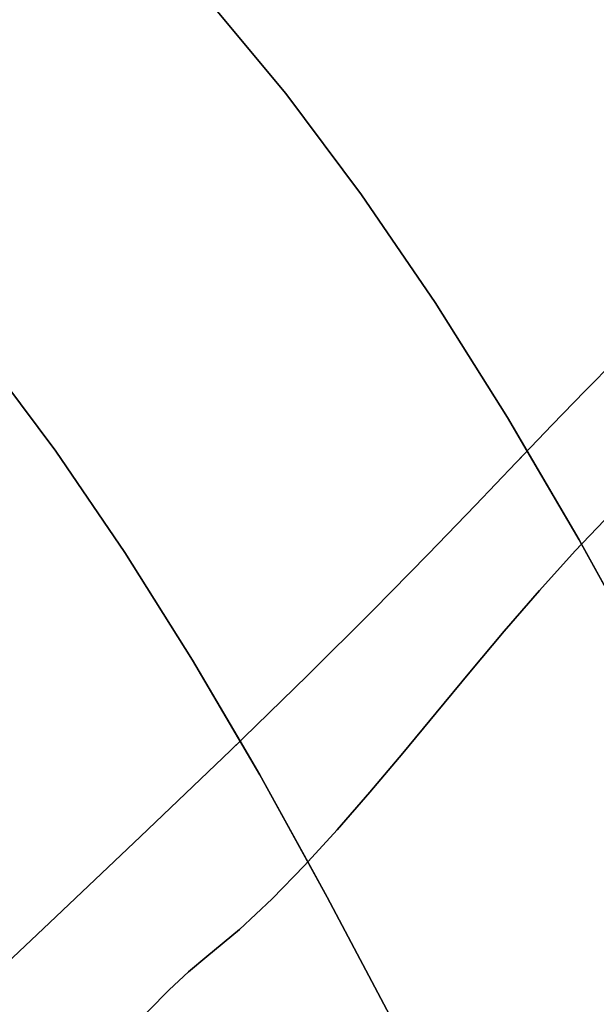
# Model space of a CAD drawing. Extents: x -335 to 327, y -288 to 362.
# Drawn here: x 152 to 170, y 136 to 169 of the extents above; entities that cross this region are included whole.
import ezdxf

# ---------------------------------------------------------------- set-up
doc = ezdxf.new("R2010")
doc.units = 0
doc.layers.add('BAUMSCHEIBEN', color=4, linetype='CONTINUOUS')

msp = doc.modelspace()

# ---------------------------------------------------------------- linework, layer by layer
at = {"layer": 'BAUMSCHEIBEN', "color": 0}
for points in [[(149.948748, 136.607928, 518.846264), (152.554457, 139.060577, 518.846264), (155.534406, 141.878257, 518.846264), (158.48162, 144.695529, 518.846264), (160.997132, 147.148487, 518.846264), (163.135454, 149.277094, 518.846264), (164.951099, 151.121312, 518.846264), (166.498582, 152.721105, 518.846264), (167.832414, 154.116434, 518.846264), (168.188756, 154.489804, 518.846264), (167.543678, 155.590611, 518.846264), (165.180411, 159.35033, 518.846264), (162.773227, 162.877349, 518.846264), (160.294566, 166.184184, 518.846264), (157.716868, 169.283351, 518.846264), (154.562459, 172.970099, 518.846264), (151.694702, 176.48804, 518.846264), (149.021062, 179.88476, 518.846264)], [(149.021062, 179.88476, 418.846264), (151.694702, 176.48804, 418.846264), (154.562459, 172.970099, 418.846264), (157.716868, 169.283351, 418.846264), (160.294566, 166.184184, 418.846264), (162.773227, 162.877349, 418.846264), (165.180411, 159.35033, 418.846264), (167.543678, 155.590611, 418.846264), (169.890589, 151.585677, 418.846264), (172.248703, 147.323012, 418.846264), (174.645583, 142.7901, 418.846264), (177.108786, 137.974426, 418.846264), (179.665875, 132.863474, 418.846264), (182.34441, 127.444728, 418.846264), (185.171951, 121.705673, 418.846264), (188.176058, 115.633793, 418.846264), (191.384292, 109.216571, 418.846264), (194.824213, 102.441494, 418.846264), (198.523382, 95.296044, 418.846264), (202.509359, 87.767706, 418.846264), (207.108992, 78.884156, 418.846264), (210.91959, 70.896125, 418.846264), (214.000697, 63.724128, 418.846264), (216.411857, 57.288683, 418.846264)], [(149.948748, 136.607928, 518.846264), (152.554457, 139.060577, 518.846264), (155.534406, 141.878257, 518.846264), (158.48162, 144.695529, 518.846264), (160.997132, 147.148487, 518.846264), (163.135454, 149.277094, 518.846264), (164.951099, 151.121312, 518.846264), (166.498582, 152.721105, 518.846264), (167.832414, 154.116434, 518.846264), (169.00711, 155.347264, 518.846264), (170.077183, 156.453555, 518.846264), (171.097145, 157.475272, 518.846264), (172.121512, 158.452376, 518.846264), (173.204794, 159.424831, 518.846264), (174.401507, 160.4326, 518.846264), (175.766164, 161.515645, 518.846264), (177.353277, 162.713928, 518.846264), (179.21736, 164.067413, 518.846264), (181.412926, 165.616063, 518.846264), (183.610765, 167.166122, 518.846264), (185.471086, 168.511323, 518.846264), (187.032533, 169.672853, 518.846264), (188.333751, 170.671902, 518.846264), (189.413384, 171.529658, 518.846264)], [(189.413384, 171.529658, 468.846264), (188.333751, 170.671902, 468.846264), (187.032533, 169.672853, 468.846264), (185.471086, 168.511323, 468.846264), (183.610765, 167.166122, 468.846264), (181.412926, 165.616063, 468.846264), (179.21736, 164.067413, 468.846264), (177.353277, 162.713928, 468.846264), (175.766164, 161.515645, 468.846264), (174.401507, 160.4326, 468.846264), (173.204794, 159.424831, 468.846264), (172.121512, 158.452376, 468.846264), (171.097145, 157.475272, 468.846264), (170.077183, 156.453555, 468.846264), (169.00711, 155.347264, 468.846264), (167.832414, 154.116434, 468.846264), (166.498582, 152.721105, 468.846264), (164.951099, 151.121312, 468.846264), (163.135454, 149.277094, 468.846264), (160.997132, 147.148487, 468.846264), (158.48162, 144.695529, 468.846264), (155.534406, 141.878257, 468.846264), (152.554457, 139.060577, 468.846264), (149.948748, 136.607928, 468.846264)], [(149.948748, 136.607928, 518.846264), (152.554457, 139.060577, 518.846264), (155.534406, 141.878257, 518.846264), (158.48162, 144.695529, 518.846264), (160.997132, 147.148487, 518.846264), (163.135454, 149.277094, 518.846264), (164.951099, 151.121312, 518.846264), (166.498582, 152.721105, 518.846264), (167.832414, 154.116434, 518.846264), (169.00711, 155.347264, 518.846264), (170.077183, 156.453555, 518.846264), (171.097145, 157.475272, 518.846264), (172.121512, 158.452376, 518.846264), (173.204794, 159.424831, 518.846264), (174.401507, 160.4326, 518.846264), (175.766164, 161.515645, 518.846264), (177.353277, 162.713928, 518.846264), (179.21736, 164.067413, 518.846264), (181.412926, 165.616063, 518.846264), (183.610765, 167.166122, 518.846264), (185.471086, 168.511323, 518.846264), (187.032533, 169.672853, 518.846264), (188.333751, 170.671902, 518.846264), (189.413384, 171.529658, 518.846264)], [(189.413384, 171.529658, 468.846264), (188.333751, 170.671902, 468.846264), (187.032533, 169.672853, 468.846264), (185.471086, 168.511323, 468.846264), (183.610765, 167.166122, 468.846264), (181.412926, 165.616063, 468.846264), (179.21736, 164.067413, 468.846264), (177.353277, 162.713928, 468.846264), (175.766164, 161.515645, 468.846264), (174.401507, 160.4326, 468.846264), (173.204794, 159.424831, 468.846264), (172.121512, 158.452376, 468.846264), (171.097145, 157.475272, 468.846264), (170.077183, 156.453555, 468.846264), (169.00711, 155.347264, 468.846264), (167.832414, 154.116434, 468.846264), (166.498582, 152.721105, 468.846264), (164.951099, 151.121312, 468.846264), (163.135454, 149.277094, 468.846264), (160.997132, 147.148487, 468.846264), (158.48162, 144.695529, 468.846264), (155.534406, 141.878257, 468.846264), (152.554457, 139.060577, 468.846264), (149.948748, 136.607928, 468.846264)], [(149.948748, 136.607928, 518.846264), (152.554457, 139.060577, 518.846264), (155.534406, 141.878257, 518.846264), (158.48162, 144.695529, 518.846264), (160.997132, 147.148487, 518.846264), (163.135454, 149.277094, 518.846264), (164.951099, 151.121312, 518.846264), (166.498582, 152.721105, 518.846264), (167.832414, 154.116434, 518.846264), (169.00711, 155.347264, 518.846264), (170.077183, 156.453555, 518.846264), (171.097145, 157.475272, 518.846264), (172.121512, 158.452376, 518.846264), (173.204794, 159.424831, 518.846264), (174.401507, 160.4326, 518.846264), (175.766164, 161.515645, 518.846264), (177.353277, 162.713928, 518.846264), (178.091811, 163.250168, 518.846264), (177.93753, 163.513443, 518.846264), (175.426559, 167.508144, 518.846264), (172.868926, 171.255602, 518.846264)], [(149.948748, 136.607928, 518.846264), (152.554457, 139.060577, 518.846264), (155.534406, 141.878257, 518.846264), (158.48162, 144.695529, 518.846264), (160.997132, 147.148487, 518.846264), (163.135454, 149.277094, 518.846264), (164.951099, 151.121312, 518.846264), (166.498582, 152.721105, 518.846264), (167.832414, 154.116434, 518.846264), (169.00711, 155.347264, 518.846264), (170.077183, 156.453555, 518.846264), (171.097145, 157.475272, 518.846264), (172.121512, 158.452376, 518.846264), (173.204794, 159.424831, 518.846264), (174.401507, 160.4326, 518.846264), (175.766164, 161.515645, 518.846264), (177.353277, 162.713928, 518.846264), (179.21736, 164.067413, 518.846264), (181.412926, 165.616063, 518.846264), (183.610765, 167.166122, 518.846264), (185.471086, 168.511323, 518.846264), (187.032533, 169.672853, 518.846264)], [(187.032533, 169.672853, 468.846264), (185.471086, 168.511323, 468.846264), (183.610765, 167.166122, 468.846264), (181.412926, 165.616063, 468.846264), (179.21736, 164.067413, 468.846264), (177.353277, 162.713928, 468.846264), (175.766164, 161.515645, 468.846264), (174.401507, 160.4326, 468.846264), (173.204794, 159.424831, 468.846264), (172.121512, 158.452376, 468.846264), (171.097145, 157.475272, 468.846264), (170.077183, 156.453555, 468.846264), (169.00711, 155.347264, 468.846264), (167.832414, 154.116434, 468.846264), (166.498582, 152.721105, 468.846264), (164.951099, 151.121312, 468.846264), (163.135454, 149.277094, 468.846264), (160.997132, 147.148487, 468.846264), (158.48162, 144.695529, 468.846264), (155.534406, 141.878257, 468.846264), (152.554457, 139.060577, 468.846264), (149.948748, 136.607928, 468.846264)], [(149.948748, 136.607928, 518.846264), (152.554457, 139.060577, 518.846264), (155.534406, 141.878257, 518.846264), (158.48162, 144.695529, 518.846264), (158.792816, 144.998986, 518.846264), (157.238029, 147.652184, 518.846264), (155.022466, 151.176921, 518.846264), (152.765731, 154.483501, 518.846264), (150.441987, 157.583659, 518.846264)], [(150.441987, 157.583659, 418.846264), (152.765731, 154.483501, 418.846264), (155.022466, 151.176921, 418.846264), (157.238029, 147.652184, 418.846264), (159.438258, 143.897559, 418.846264), (161.64899, 139.90131, 418.846264), (163.896064, 135.651706, 418.846264), (166.205318, 131.137011, 418.846264), (168.602589, 126.345493, 418.846264), (171.113715, 121.265419, 418.846264), (173.764535, 115.885055, 418.846264), (176.580885, 110.192667, 418.846264), (179.588605, 104.176522, 418.846264), (182.813531, 97.824887, 418.846264), (186.281502, 91.126028, 418.846264), (190.018355, 84.068211, 418.846264), (194.330511, 75.739883, 418.846264), (197.902946, 68.251104, 418.846264), (200.791484, 61.527357, 418.846264), (203.051947, 55.494127, 418.846264)], [(171.097145, 157.475272, 468.846264), (170.077183, 156.453555, 468.846264), (169.00711, 155.347264, 468.846264), (167.832414, 154.116434, 468.846264), (166.498582, 152.721105, 468.846264), (164.951099, 151.121312, 468.846264), (163.135454, 149.277094, 468.846264), (160.997132, 147.148487, 468.846264), (158.48162, 144.695529, 468.846264), (155.534406, 141.878257, 468.846264), (152.554457, 139.060577, 468.846264), (149.948748, 136.607928, 468.846264)], [(155.800265, 136.177603, 468.846264), (156.478695, 136.864539, 468.846264), (157.108923, 137.457755, 468.846264), (157.710168, 137.959806, 468.846264), (158.777008, 138.844577, 468.846264), (159.839997, 139.839112, 468.846264), (160.902354, 140.928246, 468.846264), (161.967301, 142.09681, 468.846264), (163.038057, 143.329639, 468.846264), (164.117842, 144.611566, 468.846264), (165.209876, 145.927424, 468.846264), (166.31738, 147.262046, 468.846264), (167.443573, 148.600265, 468.846264), (168.591677, 149.926916, 468.846264), (169.764909, 151.22683, 468.846264), (169.970202, 151.441763, 468.846264), (169.890589, 151.585677, 468.846264), (168.188756, 154.489804, 468.846264), (167.832414, 154.116434, 468.846264), (166.498582, 152.721105, 468.846264), (164.951099, 151.121312, 468.846264), (163.135454, 149.277094, 468.846264), (160.997132, 147.148487, 468.846264), (158.48162, 144.695529, 468.846264), (155.534406, 141.878257, 468.846264), (152.554457, 139.060577, 468.846264), (149.948748, 136.607928, 468.846264)], [(170.966492, 152.484841, 518.846264), (169.764909, 151.22683, 518.846264), (168.591677, 149.926916, 518.846264), (167.443573, 148.600265, 518.846264), (166.31738, 147.262046, 518.846264), (165.209876, 145.927424, 518.846264), (164.117842, 144.611566, 518.846264), (163.038057, 143.329639, 518.846264), (161.967301, 142.09681, 518.846264), (160.902354, 140.928246, 518.846264), (159.839997, 139.839112, 518.846264), (158.777008, 138.844577, 518.846264), (157.710168, 137.959806, 518.846264), (157.108923, 137.457755, 518.846264), (156.478695, 136.864539, 518.846264), (155.800265, 136.177603, 518.846264)], [(155.800265, 136.177603, 468.846264), (156.478695, 136.864539, 468.846264), (157.108923, 137.457755, 468.846264), (157.710168, 137.959806, 468.846264), (158.777008, 138.844577, 468.846264), (159.839997, 139.839112, 468.846264), (160.902354, 140.928246, 468.846264), (161.967301, 142.09681, 468.846264), (163.038057, 143.329639, 468.846264), (164.117842, 144.611566, 468.846264), (165.209876, 145.927424, 468.846264), (166.31738, 147.262046, 468.846264), (167.443573, 148.600265, 468.846264), (168.591677, 149.926916, 468.846264), (169.764909, 151.22683, 468.846264), (170.966492, 152.484841, 468.846264)], [(170.966492, 152.484841, 518.846264), (169.764909, 151.22683, 518.846264), (168.591677, 149.926916, 518.846264), (167.443573, 148.600265, 518.846264), (166.31738, 147.262046, 518.846264), (165.209876, 145.927424, 518.846264), (164.117842, 144.611566, 518.846264), (163.038057, 143.329639, 518.846264), (161.967301, 142.09681, 518.846264), (160.902354, 140.928246, 518.846264), (159.839997, 139.839112, 518.846264), (158.777008, 138.844577, 518.846264), (157.710168, 137.959806, 518.846264), (157.108923, 137.457755, 518.846264), (156.478695, 136.864539, 518.846264), (155.800265, 136.177603, 518.846264)], [(155.800265, 136.177603, 468.846264), (156.478695, 136.864539, 468.846264), (157.108923, 137.457755, 468.846264), (157.710168, 137.959806, 468.846264), (158.777008, 138.844577, 468.846264), (159.839997, 139.839112, 468.846264), (160.902354, 140.928246, 468.846264), (161.967301, 142.09681, 468.846264), (163.038057, 143.329639, 468.846264), (164.117842, 144.611566, 468.846264), (165.209876, 145.927424, 468.846264), (166.31738, 147.262046, 468.846264), (167.443573, 148.600265, 468.846264), (168.591677, 149.926916, 468.846264), (169.764909, 151.22683, 468.846264), (170.966492, 152.484841, 468.846264)], [(170.966492, 152.484841, 518.846264), (169.764909, 151.22683, 518.846264), (168.591677, 149.926916, 518.846264), (167.443573, 148.600265, 518.846264), (166.31738, 147.262046, 518.846264), (165.209876, 145.927424, 518.846264), (164.117842, 144.611566, 518.846264), (163.038057, 143.329639, 518.846264), (161.967301, 142.09681, 518.846264), (160.902354, 140.928246, 518.846264), (159.839997, 139.839112, 518.846264), (158.777008, 138.844577, 518.846264), (157.710168, 137.959806, 518.846264), (157.108923, 137.457755, 518.846264), (156.478695, 136.864539, 518.846264), (155.800265, 136.177603, 518.846264)], [(155.800265, 136.177603, 468.846264), (156.478695, 136.864539, 468.846264), (157.108923, 137.457755, 468.846264), (157.710168, 137.959806, 468.846264), (158.777008, 138.844577, 468.846264), (159.839997, 139.839112, 468.846264), (160.902354, 140.928246, 468.846264), (161.967301, 142.09681, 468.846264), (163.038057, 143.329639, 468.846264), (164.117842, 144.611566, 468.846264), (165.209876, 145.927424, 468.846264), (166.31738, 147.262046, 468.846264), (167.443573, 148.600265, 468.846264), (168.591677, 149.926916, 468.846264), (169.764909, 151.22683, 468.846264), (170.966492, 152.484841, 468.846264)], [(170.966492, 152.484841, 518.846264), (169.764909, 151.22683, 518.846264), (168.591677, 149.926916, 518.846264), (167.443573, 148.600265, 518.846264), (166.31738, 147.262046, 518.846264), (165.209876, 145.927424, 518.846264), (164.117842, 144.611566, 518.846264), (163.038057, 143.329639, 518.846264), (161.967301, 142.09681, 518.846264), (160.902354, 140.928246, 518.846264), (159.839997, 139.839112, 518.846264), (158.777008, 138.844577, 518.846264), (157.710168, 137.959806, 518.846264), (157.108923, 137.457755, 518.846264), (156.478695, 136.864539, 518.846264), (155.800265, 136.177603, 518.846264)], [(155.800265, 136.177603, 468.846264), (156.478695, 136.864539, 468.846264), (157.108923, 137.457755, 468.846264), (157.710168, 137.959806, 468.846264), (158.777008, 138.844577, 468.846264), (159.839997, 139.839112, 468.846264), (160.902354, 140.928246, 468.846264), (161.967301, 142.09681, 468.846264), (163.038057, 143.329639, 468.846264), (164.117842, 144.611566, 468.846264), (165.209876, 145.927424, 468.846264), (166.31738, 147.262046, 468.846264), (167.443573, 148.600265, 468.846264), (168.591677, 149.926916, 468.846264), (169.764909, 151.22683, 468.846264), (170.966492, 152.484841, 468.846264)], [(179.665875, 132.863474, 518.846264), (177.108786, 137.974426, 518.846264), (174.645583, 142.7901, 518.846264), (172.248703, 147.323012, 518.846264), (169.970202, 151.441763, 518.846264), (169.764909, 151.22683, 518.846264), (168.591677, 149.926916, 518.846264), (167.443573, 148.600265, 518.846264), (166.31738, 147.262046, 518.846264), (165.209876, 145.927424, 518.846264), (164.117842, 144.611566, 518.846264), (163.038057, 143.329639, 518.846264), (161.967301, 142.09681, 518.846264), (160.902354, 140.928246, 518.846264), (159.839997, 139.839112, 518.846264), (158.777008, 138.844577, 518.846264), (157.710168, 137.959806, 518.846264), (157.108923, 137.457755, 518.846264), (156.478695, 136.864539, 518.846264), (155.800265, 136.177603, 518.846264)], [(151.012401, 131.247709, 468.846264), (152.220134, 132.441564, 468.846264), (153.283567, 133.528927, 468.846264), (154.221921, 134.512351, 468.846264), (155.054413, 135.394392, 468.846264), (155.800265, 136.177603, 468.846264), (156.478695, 136.864539, 468.846264), (157.108923, 137.457755, 468.846264), (157.710168, 137.959806, 468.846264), (158.777008, 138.844577, 468.846264), (159.839997, 139.839112, 468.846264), (160.902354, 140.928246, 468.846264), (161.01345, 141.05015, 468.846264), (159.438258, 143.897559, 468.846264), (158.792816, 144.998986, 468.846264), (158.48162, 144.695529, 468.846264), (155.534406, 141.878257, 468.846264), (152.554457, 139.060577, 468.846264), (149.948748, 136.607928, 468.846264)], [(176.580885, 110.192667, 518.846264), (173.764535, 115.885055, 518.846264), (171.113715, 121.265419, 518.846264), (168.602589, 126.345493, 518.846264), (166.205318, 131.137011, 518.846264), (163.896064, 135.651706, 518.846264), (161.64899, 139.90131, 518.846264), (161.01345, 141.05015, 518.846264), (160.902354, 140.928246, 518.846264), (159.839997, 139.839112, 518.846264), (158.777008, 138.844577, 518.846264), (157.710168, 137.959806, 518.846264), (157.108923, 137.457755, 518.846264), (156.478695, 136.864539, 518.846264), (155.800265, 136.177603, 518.846264), (155.054413, 135.394392, 518.846264), (154.221921, 134.512351, 518.846264), (153.283567, 133.528927, 518.846264), (152.220134, 132.441564, 518.846264), (151.012401, 131.247709, 518.846264)]]:
    msp.add_polyline3d(points, dxfattribs=at)
for points in [[(157.716868, 169.283351, 418.846264), (157.716868, 169.283351, 518.846264), (160.294566, 166.184184, 518.846264), (160.294566, 166.184184, 418.846264)], [(160.294566, 166.184184, 418.846264), (160.294566, 166.184184, 518.846264), (162.773227, 162.877349, 518.846264), (162.773227, 162.877349, 418.846264)], [(162.773227, 162.877349, 418.846264), (162.773227, 162.877349, 518.846264), (165.180411, 159.35033, 518.846264), (165.180411, 159.35033, 418.846264)], [(165.180411, 159.35033, 418.846264), (165.180411, 159.35033, 518.846264), (167.543678, 155.590611, 518.846264), (167.543678, 155.590611, 418.846264)], [(150.441987, 157.583659, 418.846264), (150.441987, 157.583659, 518.846264), (152.765731, 154.483501, 518.846264), (152.765731, 154.483501, 418.846264)], [(171.097145, 157.475272, 468.846264), (171.097145, 157.475272, 518.846264), (170.077183, 156.453555, 518.846264), (170.077183, 156.453555, 468.846264)], [(171.097145, 157.475272, 468.846264), (171.097145, 157.475272, 518.846264), (170.077183, 156.453555, 518.846264), (170.077183, 156.453555, 468.846264)], [(171.097145, 157.475272, 468.846264), (171.097145, 157.475272, 518.846264), (170.077183, 156.453555, 518.846264), (170.077183, 156.453555, 468.846264)], [(171.097145, 157.475272, 468.846264), (171.097145, 157.475272, 518.846264), (170.077183, 156.453555, 518.846264), (170.077183, 156.453555, 468.846264)], [(166.498582, 152.721105, 518.846264), (164.951099, 151.121312, 518.846264), (164.951099, 151.121312, 468.846264), (166.498582, 152.721105, 468.846264), (167.832414, 154.116434, 468.846264), (169.00711, 155.347264, 468.846264), (170.077183, 156.453555, 468.846264), (170.077183, 156.453555, 518.846264), (169.00711, 155.347264, 518.846264), (167.832414, 154.116434, 518.846264)], [(166.498582, 152.721105, 518.846264), (164.951099, 151.121312, 518.846264), (164.951099, 151.121312, 468.846264), (166.498582, 152.721105, 468.846264), (167.832414, 154.116434, 468.846264), (169.00711, 155.347264, 468.846264), (170.077183, 156.453555, 468.846264), (170.077183, 156.453555, 518.846264), (169.00711, 155.347264, 518.846264), (167.832414, 154.116434, 518.846264)], [(166.498582, 152.721105, 518.846264), (164.951099, 151.121312, 518.846264), (164.951099, 151.121312, 468.846264), (166.498582, 152.721105, 468.846264), (167.832414, 154.116434, 468.846264), (169.00711, 155.347264, 468.846264), (170.077183, 156.453555, 468.846264), (170.077183, 156.453555, 518.846264), (169.00711, 155.347264, 518.846264), (167.832414, 154.116434, 518.846264)], [(166.498582, 152.721105, 518.846264), (164.951099, 151.121312, 518.846264), (164.951099, 151.121312, 468.846264), (166.498582, 152.721105, 468.846264), (167.832414, 154.116434, 468.846264), (169.00711, 155.347264, 468.846264), (170.077183, 156.453555, 468.846264), (170.077183, 156.453555, 518.846264), (169.00711, 155.347264, 518.846264), (167.832414, 154.116434, 518.846264)], [(167.543678, 155.590611, 418.846264), (167.543678, 155.590611, 518.846264), (168.188756, 154.489804, 518.846264), (168.188756, 154.489804, 468.846264), (169.890589, 151.585677, 468.846264), (169.890589, 151.585677, 418.846264)], [(152.765731, 154.483501, 418.846264), (152.765731, 154.483501, 518.846264), (155.022466, 151.176921, 518.846264), (155.022466, 151.176921, 418.846264)], [(166.498582, 152.721105, 518.846264), (164.951099, 151.121312, 518.846264), (164.951099, 151.121312, 468.846264), (166.498582, 152.721105, 468.846264), (167.832414, 154.116434, 468.846264), (168.188756, 154.489804, 468.846264), (168.188756, 154.489804, 518.846264), (167.832414, 154.116434, 518.846264)], [(169.764909, 151.22683, 468.846264), (169.764909, 151.22683, 518.846264), (170.966492, 152.484841, 518.846264), (170.966492, 152.484841, 468.846264)], [(169.764909, 151.22683, 468.846264), (169.764909, 151.22683, 518.846264), (170.966492, 152.484841, 518.846264), (170.966492, 152.484841, 468.846264)], [(169.764909, 151.22683, 468.846264), (169.764909, 151.22683, 518.846264), (170.966492, 152.484841, 518.846264), (170.966492, 152.484841, 468.846264)], [(169.764909, 151.22683, 468.846264), (169.764909, 151.22683, 518.846264), (170.966492, 152.484841, 518.846264), (170.966492, 152.484841, 468.846264)], [(169.970202, 151.441763, 468.846264), (169.764909, 151.22683, 468.846264), (169.764909, 151.22683, 518.846264), (169.970202, 151.441763, 518.846264)], [(169.890589, 151.585677, 418.846264), (169.890589, 151.585677, 468.846264), (169.970202, 151.441763, 468.846264), (169.970202, 151.441763, 518.846264), (172.248703, 147.323012, 518.846264), (172.248703, 147.323012, 418.846264)], [(155.022466, 151.176921, 418.846264), (155.022466, 151.176921, 518.846264), (157.238029, 147.652184, 518.846264), (157.238029, 147.652184, 418.846264)], [(164.951099, 151.121312, 468.846264), (164.951099, 151.121312, 518.846264), (163.135454, 149.277094, 518.846264), (163.135454, 149.277094, 468.846264)], [(164.951099, 151.121312, 468.846264), (164.951099, 151.121312, 518.846264), (163.135454, 149.277094, 518.846264), (163.135454, 149.277094, 468.846264)], [(164.951099, 151.121312, 468.846264), (164.951099, 151.121312, 518.846264), (163.135454, 149.277094, 518.846264), (163.135454, 149.277094, 468.846264)], [(164.951099, 151.121312, 468.846264), (164.951099, 151.121312, 518.846264), (163.135454, 149.277094, 518.846264), (163.135454, 149.277094, 468.846264)], [(164.951099, 151.121312, 468.846264), (164.951099, 151.121312, 518.846264), (163.135454, 149.277094, 518.846264), (163.135454, 149.277094, 468.846264)], [(168.591677, 149.926916, 468.846264), (168.591677, 149.926916, 518.846264), (169.764909, 151.22683, 518.846264), (169.764909, 151.22683, 468.846264)], [(168.591677, 149.926916, 468.846264), (168.591677, 149.926916, 518.846264), (169.764909, 151.22683, 518.846264), (169.764909, 151.22683, 468.846264)], [(168.591677, 149.926916, 468.846264), (168.591677, 149.926916, 518.846264), (169.764909, 151.22683, 518.846264), (169.764909, 151.22683, 468.846264)], [(168.591677, 149.926916, 468.846264), (168.591677, 149.926916, 518.846264), (169.764909, 151.22683, 518.846264), (169.764909, 151.22683, 468.846264)], [(168.591677, 149.926916, 468.846264), (168.591677, 149.926916, 518.846264), (169.764909, 151.22683, 518.846264), (169.764909, 151.22683, 468.846264)], [(167.443573, 148.600265, 468.846264), (167.443573, 148.600265, 518.846264), (168.591677, 149.926916, 518.846264), (168.591677, 149.926916, 468.846264)], [(167.443573, 148.600265, 468.846264), (167.443573, 148.600265, 518.846264), (168.591677, 149.926916, 518.846264), (168.591677, 149.926916, 468.846264)], [(167.443573, 148.600265, 468.846264), (167.443573, 148.600265, 518.846264), (168.591677, 149.926916, 518.846264), (168.591677, 149.926916, 468.846264)], [(167.443573, 148.600265, 468.846264), (167.443573, 148.600265, 518.846264), (168.591677, 149.926916, 518.846264), (168.591677, 149.926916, 468.846264)], [(167.443573, 148.600265, 468.846264), (167.443573, 148.600265, 518.846264), (168.591677, 149.926916, 518.846264), (168.591677, 149.926916, 468.846264)], [(163.135454, 149.277094, 468.846264), (163.135454, 149.277094, 518.846264), (160.997132, 147.148487, 518.846264), (160.997132, 147.148487, 468.846264)], [(163.135454, 149.277094, 468.846264), (163.135454, 149.277094, 518.846264), (160.997132, 147.148487, 518.846264), (160.997132, 147.148487, 468.846264)], [(163.135454, 149.277094, 468.846264), (163.135454, 149.277094, 518.846264), (160.997132, 147.148487, 518.846264), (160.997132, 147.148487, 468.846264)], [(163.135454, 149.277094, 468.846264), (163.135454, 149.277094, 518.846264), (160.997132, 147.148487, 518.846264), (160.997132, 147.148487, 468.846264)], [(163.135454, 149.277094, 468.846264), (163.135454, 149.277094, 518.846264), (160.997132, 147.148487, 518.846264), (160.997132, 147.148487, 468.846264)], [(166.31738, 147.262046, 518.846264), (167.443573, 148.600265, 518.846264), (167.443573, 148.600265, 468.846264), (166.31738, 147.262046, 468.846264), (165.209876, 145.927424, 468.846264), (164.117842, 144.611566, 468.846264), (163.038057, 143.329639, 468.846264), (163.038057, 143.329639, 518.846264), (164.117842, 144.611566, 518.846264), (165.209876, 145.927424, 518.846264)], [(166.31738, 147.262046, 518.846264), (167.443573, 148.600265, 518.846264), (167.443573, 148.600265, 468.846264), (166.31738, 147.262046, 468.846264), (165.209876, 145.927424, 468.846264), (164.117842, 144.611566, 468.846264), (163.038057, 143.329639, 468.846264), (163.038057, 143.329639, 518.846264), (164.117842, 144.611566, 518.846264), (165.209876, 145.927424, 518.846264)], [(166.31738, 147.262046, 518.846264), (167.443573, 148.600265, 518.846264), (167.443573, 148.600265, 468.846264), (166.31738, 147.262046, 468.846264), (165.209876, 145.927424, 468.846264), (164.117842, 144.611566, 468.846264), (163.038057, 143.329639, 468.846264), (163.038057, 143.329639, 518.846264), (164.117842, 144.611566, 518.846264), (165.209876, 145.927424, 518.846264)], [(166.31738, 147.262046, 518.846264), (167.443573, 148.600265, 518.846264), (167.443573, 148.600265, 468.846264), (166.31738, 147.262046, 468.846264), (165.209876, 145.927424, 468.846264), (164.117842, 144.611566, 468.846264), (163.038057, 143.329639, 468.846264), (163.038057, 143.329639, 518.846264), (164.117842, 144.611566, 518.846264), (165.209876, 145.927424, 518.846264)], [(166.31738, 147.262046, 518.846264), (167.443573, 148.600265, 518.846264), (167.443573, 148.600265, 468.846264), (166.31738, 147.262046, 468.846264), (165.209876, 145.927424, 468.846264), (164.117842, 144.611566, 468.846264), (163.038057, 143.329639, 468.846264), (163.038057, 143.329639, 518.846264), (164.117842, 144.611566, 518.846264), (165.209876, 145.927424, 518.846264)], [(157.238029, 147.652184, 418.846264), (157.238029, 147.652184, 518.846264), (158.792816, 144.998986, 518.846264), (158.792816, 144.998986, 468.846264), (159.438258, 143.897559, 468.846264), (159.438258, 143.897559, 418.846264)], [(160.997132, 147.148487, 468.846264), (160.997132, 147.148487, 518.846264), (158.48162, 144.695529, 518.846264), (158.48162, 144.695529, 468.846264)], [(160.997132, 147.148487, 468.846264), (160.997132, 147.148487, 518.846264), (158.48162, 144.695529, 518.846264), (158.48162, 144.695529, 468.846264)], [(160.997132, 147.148487, 468.846264), (160.997132, 147.148487, 518.846264), (158.48162, 144.695529, 518.846264), (158.48162, 144.695529, 468.846264)], [(160.997132, 147.148487, 468.846264), (160.997132, 147.148487, 518.846264), (158.48162, 144.695529, 518.846264), (158.48162, 144.695529, 468.846264)], [(160.997132, 147.148487, 468.846264), (160.997132, 147.148487, 518.846264), (158.48162, 144.695529, 518.846264), (158.48162, 144.695529, 468.846264)], [(158.792816, 144.998986, 468.846264), (158.792816, 144.998986, 518.846264), (158.48162, 144.695529, 518.846264), (158.48162, 144.695529, 468.846264)], [(158.48162, 144.695529, 468.846264), (158.48162, 144.695529, 518.846264), (155.534406, 141.878257, 518.846264), (155.534406, 141.878257, 468.846264)], [(158.48162, 144.695529, 468.846264), (158.48162, 144.695529, 518.846264), (155.534406, 141.878257, 518.846264), (155.534406, 141.878257, 468.846264)], [(158.48162, 144.695529, 468.846264), (158.48162, 144.695529, 518.846264), (155.534406, 141.878257, 518.846264), (155.534406, 141.878257, 468.846264)], [(158.48162, 144.695529, 468.846264), (158.48162, 144.695529, 518.846264), (155.534406, 141.878257, 518.846264), (155.534406, 141.878257, 468.846264)], [(158.48162, 144.695529, 468.846264), (158.48162, 144.695529, 518.846264), (155.534406, 141.878257, 518.846264), (155.534406, 141.878257, 468.846264)], [(158.48162, 144.695529, 468.846264), (158.48162, 144.695529, 518.846264), (155.534406, 141.878257, 518.846264), (155.534406, 141.878257, 468.846264)], [(159.438258, 143.897559, 418.846264), (159.438258, 143.897559, 468.846264), (161.01345, 141.05015, 468.846264), (161.01345, 141.05015, 518.846264), (161.64899, 139.90131, 518.846264), (161.64899, 139.90131, 418.846264)], [(161.967301, 142.09681, 468.846264), (161.967301, 142.09681, 518.846264), (163.038057, 143.329639, 518.846264), (163.038057, 143.329639, 468.846264)], [(161.967301, 142.09681, 468.846264), (161.967301, 142.09681, 518.846264), (163.038057, 143.329639, 518.846264), (163.038057, 143.329639, 468.846264)], [(161.967301, 142.09681, 468.846264), (161.967301, 142.09681, 518.846264), (163.038057, 143.329639, 518.846264), (163.038057, 143.329639, 468.846264)], [(161.967301, 142.09681, 468.846264), (161.967301, 142.09681, 518.846264), (163.038057, 143.329639, 518.846264), (163.038057, 143.329639, 468.846264)], [(161.967301, 142.09681, 468.846264), (161.967301, 142.09681, 518.846264), (163.038057, 143.329639, 518.846264), (163.038057, 143.329639, 468.846264)], [(160.902354, 140.928246, 468.846264), (160.902354, 140.928246, 518.846264), (161.967301, 142.09681, 518.846264), (161.967301, 142.09681, 468.846264)], [(160.902354, 140.928246, 468.846264), (160.902354, 140.928246, 518.846264), (161.967301, 142.09681, 518.846264), (161.967301, 142.09681, 468.846264)], [(160.902354, 140.928246, 468.846264), (160.902354, 140.928246, 518.846264), (161.967301, 142.09681, 518.846264), (161.967301, 142.09681, 468.846264)], [(160.902354, 140.928246, 468.846264), (160.902354, 140.928246, 518.846264), (161.967301, 142.09681, 518.846264), (161.967301, 142.09681, 468.846264)], [(160.902354, 140.928246, 468.846264), (160.902354, 140.928246, 518.846264), (161.967301, 142.09681, 518.846264), (161.967301, 142.09681, 468.846264)], [(152.554457, 139.060577, 518.846264), (149.948748, 136.607928, 518.846264), (149.948748, 136.607928, 468.846264), (152.554457, 139.060577, 468.846264), (155.534406, 141.878257, 468.846264), (155.534406, 141.878257, 518.846264)], [(152.554457, 139.060577, 518.846264), (149.948748, 136.607928, 518.846264), (149.948748, 136.607928, 468.846264), (152.554457, 139.060577, 468.846264), (155.534406, 141.878257, 468.846264), (155.534406, 141.878257, 518.846264)], [(152.554457, 139.060577, 518.846264), (149.948748, 136.607928, 518.846264), (149.948748, 136.607928, 468.846264), (152.554457, 139.060577, 468.846264), (155.534406, 141.878257, 468.846264), (155.534406, 141.878257, 518.846264)], [(152.554457, 139.060577, 518.846264), (149.948748, 136.607928, 518.846264), (149.948748, 136.607928, 468.846264), (152.554457, 139.060577, 468.846264), (155.534406, 141.878257, 468.846264), (155.534406, 141.878257, 518.846264)], [(152.554457, 139.060577, 518.846264), (149.948748, 136.607928, 518.846264), (149.948748, 136.607928, 468.846264), (152.554457, 139.060577, 468.846264), (155.534406, 141.878257, 468.846264), (155.534406, 141.878257, 518.846264)], [(152.554457, 139.060577, 518.846264), (149.948748, 136.607928, 518.846264), (149.948748, 136.607928, 468.846264), (152.554457, 139.060577, 468.846264), (155.534406, 141.878257, 468.846264), (155.534406, 141.878257, 518.846264)], [(159.839997, 139.839112, 468.846264), (159.839997, 139.839112, 518.846264), (160.902354, 140.928246, 518.846264), (160.902354, 140.928246, 468.846264)], [(159.839997, 139.839112, 468.846264), (159.839997, 139.839112, 518.846264), (160.902354, 140.928246, 518.846264), (160.902354, 140.928246, 468.846264)], [(159.839997, 139.839112, 468.846264), (159.839997, 139.839112, 518.846264), (160.902354, 140.928246, 518.846264), (160.902354, 140.928246, 468.846264)], [(159.839997, 139.839112, 468.846264), (159.839997, 139.839112, 518.846264), (160.902354, 140.928246, 518.846264), (160.902354, 140.928246, 468.846264)], [(159.839997, 139.839112, 468.846264), (159.839997, 139.839112, 518.846264), (160.902354, 140.928246, 518.846264), (160.902354, 140.928246, 468.846264)], [(159.839997, 139.839112, 468.846264), (159.839997, 139.839112, 518.846264), (160.902354, 140.928246, 518.846264), (160.902354, 140.928246, 468.846264)], [(161.01345, 141.05015, 468.846264), (160.902354, 140.928246, 468.846264), (160.902354, 140.928246, 518.846264), (161.01345, 141.05015, 518.846264)], [(158.777008, 138.844577, 468.846264), (158.777008, 138.844577, 518.846264), (159.839997, 139.839112, 518.846264), (159.839997, 139.839112, 468.846264)], [(158.777008, 138.844577, 468.846264), (158.777008, 138.844577, 518.846264), (159.839997, 139.839112, 518.846264), (159.839997, 139.839112, 468.846264)], [(158.777008, 138.844577, 468.846264), (158.777008, 138.844577, 518.846264), (159.839997, 139.839112, 518.846264), (159.839997, 139.839112, 468.846264)], [(158.777008, 138.844577, 468.846264), (158.777008, 138.844577, 518.846264), (159.839997, 139.839112, 518.846264), (159.839997, 139.839112, 468.846264)], [(158.777008, 138.844577, 468.846264), (158.777008, 138.844577, 518.846264), (159.839997, 139.839112, 518.846264), (159.839997, 139.839112, 468.846264)], [(158.777008, 138.844577, 468.846264), (158.777008, 138.844577, 518.846264), (159.839997, 139.839112, 518.846264), (159.839997, 139.839112, 468.846264)], [(161.64899, 139.90131, 418.846264), (161.64899, 139.90131, 518.846264), (163.896064, 135.651706, 518.846264), (163.896064, 135.651706, 418.846264)], [(157.710168, 137.959806, 518.846264), (158.777008, 138.844577, 518.846264), (158.777008, 138.844577, 468.846264), (157.710168, 137.959806, 468.846264), (157.108923, 137.457755, 468.846264), (157.108923, 137.457755, 518.846264)], [(157.710168, 137.959806, 518.846264), (158.777008, 138.844577, 518.846264), (158.777008, 138.844577, 468.846264), (157.710168, 137.959806, 468.846264), (157.108923, 137.457755, 468.846264), (157.108923, 137.457755, 518.846264)], [(157.710168, 137.959806, 518.846264), (158.777008, 138.844577, 518.846264), (158.777008, 138.844577, 468.846264), (157.710168, 137.959806, 468.846264), (157.108923, 137.457755, 468.846264), (157.108923, 137.457755, 518.846264)], [(157.710168, 137.959806, 518.846264), (158.777008, 138.844577, 518.846264), (158.777008, 138.844577, 468.846264), (157.710168, 137.959806, 468.846264), (157.108923, 137.457755, 468.846264), (157.108923, 137.457755, 518.846264)], [(157.710168, 137.959806, 518.846264), (158.777008, 138.844577, 518.846264), (158.777008, 138.844577, 468.846264), (157.710168, 137.959806, 468.846264), (157.108923, 137.457755, 468.846264), (157.108923, 137.457755, 518.846264)], [(157.710168, 137.959806, 518.846264), (158.777008, 138.844577, 518.846264), (158.777008, 138.844577, 468.846264), (157.710168, 137.959806, 468.846264), (157.108923, 137.457755, 468.846264), (157.108923, 137.457755, 518.846264)], [(156.478695, 136.864539, 468.846264), (156.478695, 136.864539, 518.846264), (157.108923, 137.457755, 518.846264), (157.108923, 137.457755, 468.846264)], [(156.478695, 136.864539, 468.846264), (156.478695, 136.864539, 518.846264), (157.108923, 137.457755, 518.846264), (157.108923, 137.457755, 468.846264)], [(156.478695, 136.864539, 468.846264), (156.478695, 136.864539, 518.846264), (157.108923, 137.457755, 518.846264), (157.108923, 137.457755, 468.846264)], [(156.478695, 136.864539, 468.846264), (156.478695, 136.864539, 518.846264), (157.108923, 137.457755, 518.846264), (157.108923, 137.457755, 468.846264)], [(156.478695, 136.864539, 468.846264), (156.478695, 136.864539, 518.846264), (157.108923, 137.457755, 518.846264), (157.108923, 137.457755, 468.846264)], [(156.478695, 136.864539, 468.846264), (156.478695, 136.864539, 518.846264), (157.108923, 137.457755, 518.846264), (157.108923, 137.457755, 468.846264)], [(155.800265, 136.177603, 468.846264), (155.800265, 136.177603, 518.846264), (156.478695, 136.864539, 518.846264), (156.478695, 136.864539, 468.846264)], [(155.800265, 136.177603, 468.846264), (155.800265, 136.177603, 518.846264), (156.478695, 136.864539, 518.846264), (156.478695, 136.864539, 468.846264)], [(155.800265, 136.177603, 468.846264), (155.800265, 136.177603, 518.846264), (156.478695, 136.864539, 518.846264), (156.478695, 136.864539, 468.846264)], [(155.800265, 136.177603, 468.846264), (155.800265, 136.177603, 518.846264), (156.478695, 136.864539, 518.846264), (156.478695, 136.864539, 468.846264)], [(155.800265, 136.177603, 468.846264), (155.800265, 136.177603, 518.846264), (156.478695, 136.864539, 518.846264), (156.478695, 136.864539, 468.846264)], [(155.800265, 136.177603, 468.846264), (155.800265, 136.177603, 518.846264), (156.478695, 136.864539, 518.846264), (156.478695, 136.864539, 468.846264)]]:
    msp.add_polyline3d(points, close=True, dxfattribs=at)

doc.saveas('drawing.dxf')
